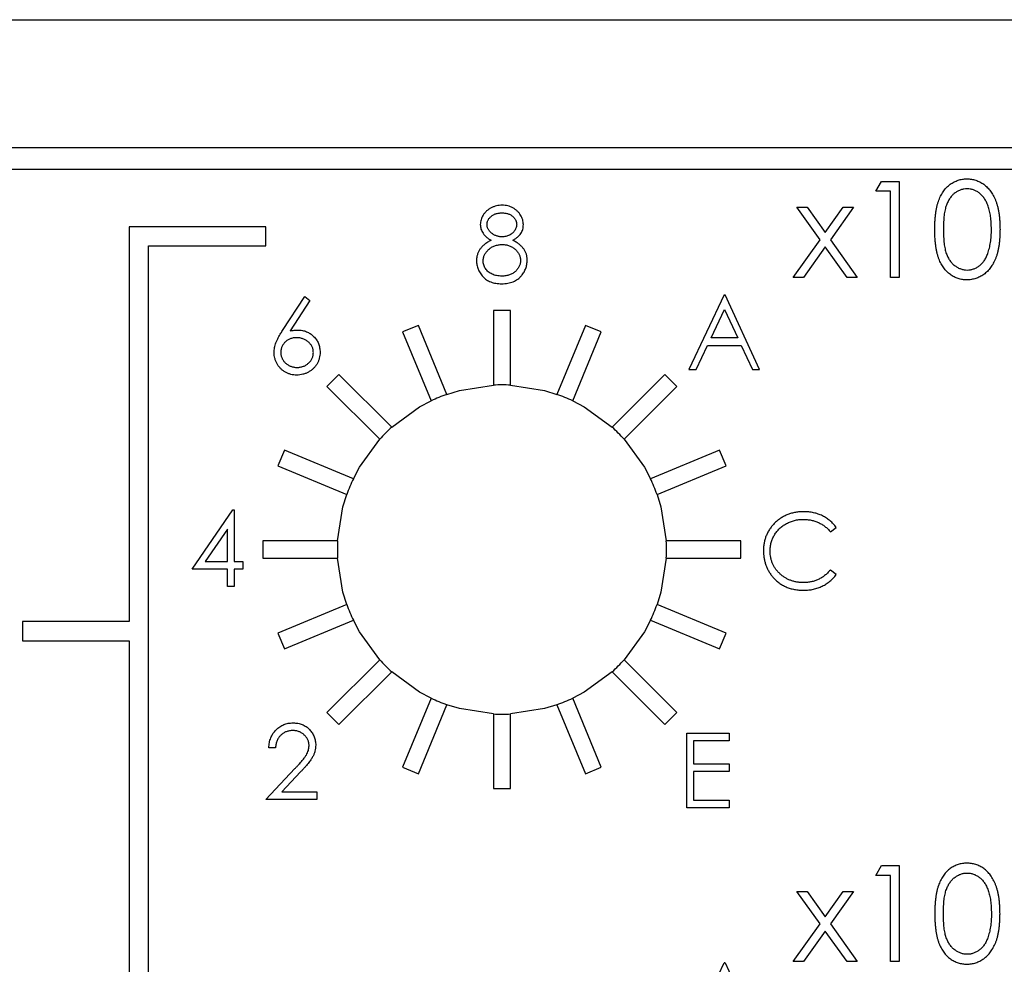
# Model space of a CAD drawing. Units: inches. Extents: x 8.5 to 29.5, y 4.4 to 17.3.
# Drawn here: x 15.4 to 15.9, y 16.9 to 17.3 of the extents above; entities that cross this region are included whole.
import ezdxf

# ---------------------------------------------------------------- set-up
doc = ezdxf.new("R2010")
doc.units = ezdxf.units.IN
doc.header["$LTSCALE"] = 2
doc.header["$MEASUREMENT"] = 0

msp = doc.modelspace()

# ---------------------------------------------------------------- linework, layer by layer
at = {"color": 7, "linetype": 'Continuous', "lineweight": 25}
for p, q in [((14.35914, 17.32999), (17.00214, 17.32999)), ((17.00214, 17.26999), (14.38862, 17.26999)), ((14.39237, 17.25999), (16.99414, 17.25999)), ((15.81641, 17.24961), (15.81905, 17.25423)), ((15.81905, 17.25423), (15.82737, 17.25423)), ((15.82737, 17.25423), (15.82737, 17.20923)), ((15.82333, 17.24961), (15.81641, 17.24961)), ((15.82333, 17.20923), (15.82333, 17.24961)), ((15.79036, 17.22689), (15.77949, 17.24211)), ((15.77949, 17.24211), (15.78429, 17.24211)), ((15.78429, 17.24211), (15.79276, 17.23025)), ((15.79276, 17.23025), (15.80122, 17.24211)), ((15.80602, 17.24211), (15.79516, 17.22689)), ((15.80122, 17.24211), (15.80602, 17.24211)), ((15.46645, 17.23299), (15.46645, 17.04799)), ((15.53045, 17.23299), (15.46645, 17.23299)), ((15.53045, 17.22399), (15.53045, 17.23299)), ((15.47545, 17.22399), (15.53045, 17.22399)), ((15.47545, 16.31399), (15.47545, 17.22399)), ((15.77776, 17.20923), (15.79036, 17.22689)), ((15.79276, 17.22352), (15.78256, 17.20923)), ((15.80295, 17.20923), (15.79276, 17.22352)), ((15.79516, 17.22689), (15.80776, 17.20923)), ((15.78256, 17.20923), (15.77776, 17.20923)), ((15.80776, 17.20923), (15.80295, 17.20923)), ((15.82737, 17.20923), (15.82333, 17.20923)), ((15.53827, 17.18428), (15.54872, 17.20025)), ((15.54872, 17.20025), (15.55114, 17.19835)), ((15.74538, 17.20105), (15.72878, 17.16605)), ((15.74538, 17.20105), (15.74583, 17.20105)), ((15.76198, 17.16605), (15.74583, 17.20105)), ((15.55114, 17.19835), (15.54189, 17.18421)), ((15.64517, 17.19376), (15.63717, 17.19376)), ((15.63717, 17.19376), (15.63717, 17.15876)), ((15.64517, 17.15876), (15.64517, 17.19376)), ((15.73923, 17.18086), (15.74557, 17.19423)), ((15.74557, 17.19423), (15.75174, 17.18086)), ((15.60198, 17.18676), (15.59459, 17.1837)), ((15.61538, 17.15442), (15.60198, 17.18676)), ((15.68035, 17.18676), (15.66696, 17.15442)), ((15.68774, 17.1837), (15.68035, 17.18676)), ((15.59459, 17.1837), (15.60798, 17.15136)), ((15.67435, 17.15136), (15.68774, 17.1837)), ((15.73221, 17.16605), (15.73753, 17.17727)), ((15.73753, 17.17727), (15.75339, 17.17727)), ((15.75174, 17.18086), (15.73923, 17.18086)), ((15.75339, 17.17727), (15.75857, 17.16605)), ((15.56476, 17.16377), (15.55911, 17.15811)), ((15.58951, 17.13902), (15.56476, 17.16377)), ((15.71757, 17.16377), (15.69282, 17.13902)), ((15.72323, 17.15811), (15.71757, 17.16377)), ((15.72878, 17.16605), (15.73221, 17.16605)), ((15.75857, 17.16605), (15.76198, 17.16605)), ((15.55911, 17.15811), (15.58385, 17.13336)), ((15.69848, 17.13336), (15.72323, 17.15811)), ((15.53918, 17.12828), (15.53611, 17.12089)), ((15.57151, 17.11489), (15.53918, 17.12828)), ((15.74316, 17.12828), (15.71082, 17.11489)), ((15.74622, 17.12089), (15.74316, 17.12828)), ((15.53611, 17.12089), (15.56845, 17.1075)), ((15.71388, 17.1075), (15.74622, 17.12089)), ((15.4959, 17.07244), (15.51501, 17.10026)), ((15.51501, 17.10026), (15.51565, 17.10026)), ((15.51565, 17.10026), (15.51565, 17.07603)), ((15.51251, 17.09123), (15.50207, 17.07603)), ((15.51251, 17.07603), (15.51251, 17.09123)), ((15.79514, 17.09), (15.79788, 17.0921)), ((15.56412, 17.08571), (15.52912, 17.08571)), ((15.52912, 17.08571), (15.52912, 17.07771)), ((15.75322, 17.08571), (15.71822, 17.08571)), ((15.75322, 17.07771), (15.75322, 17.08571)), ((15.50207, 17.07603), (15.51251, 17.07603)), ((15.51565, 17.07603), (15.51969, 17.07603)), ((15.51969, 17.07603), (15.51969, 17.07244)), ((15.52912, 17.07771), (15.56412, 17.07771)), ((15.71822, 17.07771), (15.75322, 17.07771)), ((15.51251, 17.07244), (15.4959, 17.07244)), ((15.51251, 17.06436), (15.51251, 17.07244)), ((15.51969, 17.07244), (15.51565, 17.07244)), ((15.51565, 17.07244), (15.51565, 17.06436)), ((15.79788, 17.06997), (15.79514, 17.07205)), ((15.51565, 17.06436), (15.51251, 17.06436)), ((15.56845, 17.05592), (15.53611, 17.04252)), ((15.74622, 17.04252), (15.71388, 17.05592)), ((15.46645, 17.04799), (15.41645, 17.04799)), ((15.41645, 17.04799), (15.41645, 17.03899)), ((15.53918, 17.03513), (15.57151, 17.04853)), ((15.71082, 17.04853), (15.74316, 17.03513)), ((15.41645, 17.03899), (15.46645, 17.03899)), ((15.46645, 17.03899), (15.46645, 16.30499)), ((15.53611, 17.04252), (15.53918, 17.03513)), ((15.74316, 17.03513), (15.74622, 17.04252)), ((15.58385, 17.03005), (15.55911, 17.00531)), ((15.72323, 17.00531), (15.69848, 17.03005)), ((15.56476, 16.99965), (15.58951, 17.0244)), ((15.69282, 17.0244), (15.71757, 16.99965)), ((15.60798, 17.01205), (15.59459, 16.97972)), ((15.68774, 16.97972), (15.67435, 17.01205)), ((15.60198, 16.97666), (15.61538, 17.00899)), ((15.66696, 17.00899), (15.68035, 16.97666)), ((15.55911, 17.00531), (15.56476, 16.99965)), ((15.63717, 17.00466), (15.63717, 16.96966)), ((15.64517, 16.96966), (15.64517, 17.00466)), ((15.71757, 16.99965), (15.72323, 17.00531)), ((15.72789, 16.96069), (15.72789, 16.99569)), ((15.72789, 16.99569), (15.74764, 16.99569)), ((15.74764, 16.99569), (15.74764, 16.9921)), ((15.53502, 16.98879), (15.53188, 16.98879)), ((15.73103, 16.9921), (15.73103, 16.98133)), ((15.74764, 16.9921), (15.73103, 16.9921)), ((15.53053, 16.96456), (15.54411, 16.97905)), ((15.59459, 16.97972), (15.60198, 16.97666)), ((15.68035, 16.97666), (15.68774, 16.97972)), ((15.73103, 16.98133), (15.74764, 16.98133)), ((15.74764, 16.98133), (15.74764, 16.97774)), ((15.54679, 16.9775), (15.53803, 16.96815)), ((15.74764, 16.97774), (15.73103, 16.97774)), ((15.73103, 16.97774), (15.73103, 16.96428)), ((15.63717, 16.96966), (15.64517, 16.96966)), ((15.55432, 16.96456), (15.53053, 16.96456)), ((15.53803, 16.96815), (15.55432, 16.96815)), ((15.55432, 16.96815), (15.55432, 16.96456)), ((15.74764, 16.96069), (15.72789, 16.96069)), ((15.73103, 16.96428), (15.74764, 16.96428)), ((15.74764, 16.96428), (15.74764, 16.96069)), ((15.81641, 16.92896), (15.81905, 16.93358)), ((15.81905, 16.93358), (15.82737, 16.93358)), ((15.82737, 16.93358), (15.82737, 16.88858)), ((15.82333, 16.92896), (15.81641, 16.92896)), ((15.82333, 16.88858), (15.82333, 16.92896)), ((15.77949, 16.92146), (15.78429, 16.92146)), ((15.79036, 16.90624), (15.77949, 16.92146)), ((15.78429, 16.92146), (15.79276, 16.9096)), ((15.79276, 16.9096), (15.80122, 16.92146)), ((15.80602, 16.92146), (15.79516, 16.90624)), ((15.80122, 16.92146), (15.80602, 16.92146)), ((15.77776, 16.88858), (15.79036, 16.90624)), ((15.79516, 16.90624), (15.80776, 16.88858)), ((15.79276, 16.90286), (15.78256, 16.88858)), ((15.80295, 16.88858), (15.79276, 16.90286)), ((15.72878, 16.85305), (15.74538, 16.88805)), ((15.74583, 16.88805), (15.74538, 16.88805)), ((15.74583, 16.88805), (15.76198, 16.85305)), ((15.78256, 16.88858), (15.77776, 16.88858)), ((15.80776, 16.88858), (15.80295, 16.88858)), ((15.82737, 16.88858), (15.82333, 16.88858))]:
    msp.add_line(p, q, dxfattribs=at)
at = {"color": 7, "linetype": 'Continuous', "lineweight": 25, "flags": 128}
for points in [[(15.61538, 17.15442), (15.6212, 17.15623), (15.63717, 17.15876)], [(15.64517, 17.15876), (15.66113, 17.15623), (15.66696, 17.15442)], [(15.58951, 17.13902), (15.60259, 17.14853), (15.60798, 17.15136)], [(15.67435, 17.15136), (15.67974, 17.14853), (15.69282, 17.13902)], [(15.57151, 17.11489), (15.57435, 17.12029), (15.58385, 17.13336)], [(15.69848, 17.13336), (15.70798, 17.12029), (15.71082, 17.11489)], [(15.56412, 17.08571), (15.56664, 17.10168), (15.56845, 17.1075)], [(15.71388, 17.1075), (15.71569, 17.10168), (15.71822, 17.08571)], [(15.56845, 17.05592), (15.56664, 17.06174), (15.56412, 17.07771)], [(15.71822, 17.07771), (15.71569, 17.06174), (15.71388, 17.05592)], [(15.58385, 17.03005), (15.57435, 17.04313), (15.57151, 17.04853)], [(15.71082, 17.04853), (15.70798, 17.04313), (15.69848, 17.03005)], [(15.60798, 17.01205), (15.60259, 17.01489), (15.58951, 17.0244)], [(15.69282, 17.0244), (15.67974, 17.01489), (15.67435, 17.01205)], [(15.63717, 17.00466), (15.6212, 17.00718), (15.61538, 17.00899)], [(15.66696, 17.00899), (15.66113, 17.00718), (15.64517, 17.00466)]]:
    msp.add_lwpolyline(points, dxfattribs=at)
at = {"color": 7, "linetype": 'Continuous', "lineweight": 25}
for start, end in [(90, 92.9718), (87.0282, 90), (109.5282, 112.5), (67.5, 70.4718), (112.5, 115.4718), (64.5282, 67.5), (135, 137.9718), (132.0282, 135), (45, 47.9718), (42.0282, 45), (154.5282, 157.5), (22.5, 25.4718), (157.5, 160.4718), (19.5282, 22.5), (177.0282, 180), (0, 2.9718), (180, 182.9718), (357.0282, 0), (199.5282, 202.5), (337.5, 340.4718), (202.5, 205.4718), (334.5282, 337.5), (222.0282, 225), (315, 317.9718), (225, 227.9718), (312.0282, 315), (244.5282, 247.5), (292.5, 295.4718), (247.5, 250.4718), (289.5282, 292.5), (267.0282, 270), (270, 272.9718)]:
    msp.add_arc((15.64117, 17.08171), 0.07715, start, end, dxfattribs=at)
for points, knots in [([(15.8441, 17.23171), (15.84411, 17.23243), (15.84411, 17.23383), (15.84421, 17.23587), (15.84436, 17.23779), (15.84456, 17.23958), (15.84482, 17.24124), (15.84515, 17.24278), (15.84554, 17.24418), (15.84598, 17.24548), (15.84648, 17.24667), (15.84703, 17.24778), (15.84764, 17.24881), (15.84828, 17.24977), (15.84898, 17.25066), (15.84972, 17.25148), (15.85052, 17.25221), (15.85136, 17.25288), (15.85225, 17.25346), (15.85316, 17.25398), (15.85409, 17.25442), (15.85506, 17.25476), (15.85604, 17.25505), (15.85706, 17.25524), (15.85809, 17.25536), (15.85879, 17.25538), (15.85915, 17.25538)], [0, 0, 0, 0, 0.0685946, 0.133246, 0.1943126, 0.2512792, 0.3045134, 0.3542349, 0.4004806, 0.4434108, 0.4840149, 0.5232523, 0.5610424, 0.5979002, 0.6335185, 0.6683144, 0.7024957, 0.7366854, 0.7702932, 0.8034373, 0.835913, 0.8684602, 0.9008465, 0.9334665, 0.9662576, 1, 1, 1, 1]), ([(15.85915, 17.25538), (15.8595, 17.25538), (15.86022, 17.25536), (15.86127, 17.25524), (15.8623, 17.25505), (15.8633, 17.25476), (15.86427, 17.25441), (15.86523, 17.25398), (15.86615, 17.25347), (15.86704, 17.25287), (15.86791, 17.2522), (15.86872, 17.25144), (15.86949, 17.25061), (15.87022, 17.2497), (15.87089, 17.24871), (15.87153, 17.24764), (15.8721, 17.24649), (15.87265, 17.24527), (15.87312, 17.24394), (15.87355, 17.24251), (15.8739, 17.24098), (15.87418, 17.23933), (15.87441, 17.23758), (15.87457, 17.23572), (15.87465, 17.23375), (15.87467, 17.2324), (15.87468, 17.23171)], [0, 0, 0, 0, 0.0337881, 0.0671939, 0.0998624, 0.1325666, 0.1651512, 0.1979132, 0.231319, 0.2650833, 0.2992553, 0.3343986, 0.3699428, 0.4062836, 0.4440638, 0.4829977, 0.5233544, 0.5655366, 0.6096129, 0.6563908, 0.7058855, 0.7583245, 0.8138318, 0.8727946, 0.9347222, 1, 1, 1, 1]), ([(15.85928, 17.25077), (15.85878, 17.25074), (15.85779, 17.25069), (15.85632, 17.25032), (15.85491, 17.24968), (15.85378, 17.24897), (15.85292, 17.2483), (15.85232, 17.24771), (15.85175, 17.24708), (15.85123, 17.24638), (15.85074, 17.24562), (15.85029, 17.24481), (15.84988, 17.24394), (15.84951, 17.24301), (15.84918, 17.24199), (15.84891, 17.24086), (15.84866, 17.23962), (15.84848, 17.23826), (15.84832, 17.23679), (15.84822, 17.2352), (15.84814, 17.23351), (15.84814, 17.23233), (15.84814, 17.23173)], [0, 0, 0, 0, 0.060387, 0.120883, 0.182755, 0.247811, 0.281299, 0.315088, 0.349702, 0.384857, 0.420966, 0.458511, 0.497175, 0.537602, 0.580503, 0.627468, 0.678388, 0.733983, 0.793747, 0.857714, 0.926698, 1, 1, 1, 1]), ([(15.87064, 17.23173), (15.87063, 17.23227), (15.87062, 17.23333), (15.87057, 17.23488), (15.87043, 17.23635), (15.87028, 17.23775), (15.87005, 17.23907), (15.86981, 17.24032), (15.86949, 17.24149), (15.86914, 17.2426), (15.86875, 17.24362), (15.86831, 17.24458), (15.86785, 17.24546), (15.86734, 17.24627), (15.8668, 17.24702), (15.86621, 17.24768), (15.8656, 17.24829), (15.86474, 17.24897), (15.86361, 17.24967), (15.86221, 17.25032), (15.86076, 17.25069), (15.85977, 17.25074), (15.85928, 17.25077)], [0, 0, 0, 0, 0.065681, 0.128486, 0.188175, 0.245106, 0.299448, 0.350823, 0.399942, 0.446672, 0.491255, 0.533376, 0.573853, 0.612526, 0.649597, 0.685532, 0.720106, 0.753838, 0.818925, 0.880493, 0.940311, 1, 1, 1, 1]), ([(15.64129, 17.24304), (15.64083, 17.24302), (15.63993, 17.24299), (15.63861, 17.24275), (15.63733, 17.24238), (15.63611, 17.24183), (15.63499, 17.24117), (15.63398, 17.24038), (15.6331, 17.23947), (15.63237, 17.23846), (15.63178, 17.23739), (15.63134, 17.23629), (15.63108, 17.23518), (15.63105, 17.23443), (15.63103, 17.23405)], [0, 0, 0, 0, 0.0907128, 0.178908, 0.2666359, 0.3550107, 0.4420722, 0.5260706, 0.6088428, 0.6922652, 0.7733323, 0.8511296, 0.9259416, 1, 1, 1, 1]), ([(15.65122, 17.23396), (15.65121, 17.23434), (15.65117, 17.23512), (15.65091, 17.23626), (15.65051, 17.23737), (15.64993, 17.23844), (15.64922, 17.23945), (15.64837, 17.24035), (15.6474, 17.24116), (15.64631, 17.24182), (15.64513, 17.24236), (15.6439, 17.24276), (15.64261, 17.24299), (15.64173, 17.24302), (15.64129, 17.24304)], [0, 0, 0, 0, 0.07772, 0.155123, 0.234193, 0.315744, 0.398645, 0.481072, 0.564502, 0.650554, 0.737374, 0.823694, 0.91059, 1, 1, 1, 1]), ([(15.63417, 17.23401), (15.63417, 17.23419), (15.63418, 17.23455), (15.63429, 17.23508), (15.63444, 17.23559), (15.63465, 17.23608), (15.63494, 17.23655), (15.63527, 17.23701), (15.63568, 17.23743), (15.63614, 17.23785), (15.63665, 17.23822), (15.63719, 17.23855), (15.63776, 17.23883), (15.63837, 17.23906), (15.63901, 17.23923), (15.63968, 17.23936), (15.64039, 17.23943), (15.64087, 17.23944), (15.64111, 17.23945)], [0, 0, 0, 0, 0.055928, 0.110562, 0.164473, 0.219008, 0.274886, 0.332172, 0.391956, 0.455348, 0.52037, 0.584969, 0.649345, 0.715975, 0.783553, 0.852791, 0.924757, 1, 1, 1, 1]), ([(15.64111, 17.23945), (15.64139, 17.23944), (15.64192, 17.23943), (15.6427, 17.23935), (15.64342, 17.23922), (15.6441, 17.23904), (15.64473, 17.2388), (15.6453, 17.23851), (15.64583, 17.23816), (15.6463, 17.23777), (15.64671, 17.23734), (15.64708, 17.23691), (15.64738, 17.23646), (15.64764, 17.236), (15.64783, 17.23554), (15.64798, 17.23506), (15.64806, 17.23457), (15.64808, 17.23424), (15.64808, 17.23408)], [0, 0, 0, 0, 0.084513, 0.163644, 0.238615, 0.309808, 0.378004, 0.443951, 0.50748, 0.569985, 0.631231, 0.689153, 0.743752, 0.796938, 0.848916, 0.898966, 0.949098, 1, 1, 1, 1]), ([(15.63103, 17.23405), (15.63104, 17.23369), (15.63107, 17.23296), (15.63133, 17.23189), (15.63172, 17.23085), (15.63229, 17.22986), (15.63301, 17.22893), (15.63391, 17.22807), (15.63495, 17.22729), (15.63573, 17.22686), (15.63614, 17.22664)], [0, 0, 0, 0, 0.115444, 0.229867, 0.345299, 0.464971, 0.58915, 0.717574, 0.85414, 1, 1, 1, 1]), ([(15.64124, 17.22823), (15.64101, 17.22823), (15.64055, 17.22824), (15.63987, 17.22833), (15.63922, 17.22847), (15.63858, 17.22867), (15.63798, 17.22892), (15.63738, 17.22923), (15.63682, 17.22959), (15.63628, 17.23001), (15.63579, 17.23046), (15.63536, 17.23092), (15.63499, 17.2314), (15.6347, 17.2319), (15.63445, 17.2324), (15.6343, 17.23293), (15.63419, 17.23346), (15.63418, 17.23382), (15.63417, 17.23401)], [0, 0, 0, 0, 0.069169, 0.136708, 0.203117, 0.268916, 0.334646, 0.399903, 0.467099, 0.535245, 0.602445, 0.665185, 0.725502, 0.78249, 0.838076, 0.892174, 0.945436, 1, 1, 1, 1]), ([(15.64808, 17.23408), (15.64807, 17.23384), (15.64805, 17.23336), (15.64787, 17.23264), (15.64757, 17.23194), (15.64719, 17.23123), (15.64669, 17.23057), (15.6461, 17.22998), (15.64543, 17.22945), (15.64466, 17.22902), (15.64385, 17.22867), (15.643, 17.22842), (15.64213, 17.22825), (15.64154, 17.22824), (15.64124, 17.22823)], [0, 0, 0, 0, 0.071443, 0.144646, 0.220858, 0.302293, 0.385924, 0.469194, 0.554666, 0.643442, 0.733162, 0.821506, 0.91031, 1, 1, 1, 1]), ([(15.64625, 17.22664), (15.64664, 17.22686), (15.64741, 17.22729), (15.64842, 17.22806), (15.64929, 17.22888), (15.65, 17.22976), (15.65054, 17.23073), (15.65094, 17.23174), (15.65118, 17.23283), (15.65121, 17.23358), (15.65122, 17.23396)], [0, 0, 0, 0, 0.1451076, 0.2812965, 0.407141, 0.5279093, 0.6445899, 0.7605874, 0.878096, 1, 1, 1, 1]), ([(15.85915, 17.20807), (15.85879, 17.20808), (15.85809, 17.20809), (15.85706, 17.20822), (15.85605, 17.20841), (15.85507, 17.20869), (15.85411, 17.20902), (15.85318, 17.20946), (15.85228, 17.20997), (15.8514, 17.21054), (15.85056, 17.2112), (15.84976, 17.21193), (15.84902, 17.21275), (15.84833, 17.21365), (15.84768, 17.21461), (15.84708, 17.21565), (15.84652, 17.21676), (15.84601, 17.21796), (15.84556, 17.21926), (15.84516, 17.22068), (15.84484, 17.22222), (15.84457, 17.22388), (15.84435, 17.22567), (15.84421, 17.22757), (15.84411, 17.2296), (15.84411, 17.231), (15.8441, 17.23171)], [0, 0, 0, 0, 0.033787, 0.066622, 0.099285, 0.131361, 0.163585, 0.196104, 0.228902, 0.262158, 0.295991, 0.330218, 0.36506, 0.400951, 0.43762, 0.475708, 0.515381, 0.556414, 0.599765, 0.646424, 0.696431, 0.749782, 0.806573, 0.867436, 0.931887, 1, 1, 1, 1]), ([(15.84814, 17.23173), (15.84814, 17.23113), (15.84814, 17.22996), (15.84822, 17.22827), (15.84833, 17.22669), (15.84847, 17.22522), (15.84867, 17.22386), (15.8489, 17.22262), (15.84917, 17.22149), (15.8495, 17.22047), (15.84987, 17.21953), (15.85028, 17.21866), (15.85072, 17.21785), (15.85121, 17.2171), (15.85174, 17.2164), (15.85231, 17.21576), (15.85293, 17.21518), (15.85378, 17.21449), (15.85491, 17.21378), (15.85633, 17.21316), (15.85779, 17.21276), (15.85879, 17.21272), (15.85928, 17.21269)], [0, 0, 0, 0, 0.072951, 0.141584, 0.205926, 0.265301, 0.320597, 0.371817, 0.41879, 0.461699, 0.502134, 0.540804, 0.578181, 0.614297, 0.649678, 0.684299, 0.718359, 0.752081, 0.817652, 0.879722, 0.939966, 1, 1, 1, 1]), ([(15.87468, 17.23171), (15.87467, 17.23102), (15.87465, 17.22968), (15.87457, 17.22772), (15.8744, 17.22587), (15.87419, 17.22412), (15.87391, 17.22249), (15.87355, 17.22096), (15.87316, 17.21954), (15.87267, 17.21822), (15.87214, 17.217), (15.87156, 17.21586), (15.87094, 17.21479), (15.87026, 17.2138), (15.86954, 17.21288), (15.86876, 17.21205), (15.86794, 17.21129), (15.86708, 17.21062), (15.86617, 17.21002), (15.86524, 17.20949), (15.86428, 17.20907), (15.86331, 17.2087), (15.8623, 17.20842), (15.86127, 17.20823), (15.86022, 17.20809), (15.8595, 17.20808), (15.85915, 17.20807)], [0, 0, 0, 0, 0.0650633, 0.1267732, 0.1855158, 0.2407647, 0.2929798, 0.3422504, 0.3889193, 0.4327757, 0.4746284, 0.5147747, 0.5536059, 0.5914264, 0.6280281, 0.6638036, 0.6989843, 0.7335915, 0.7676285, 0.8012083, 0.8342638, 0.8669807, 0.8997197, 0.9327019, 0.9661759, 1, 1, 1, 1]), ([(15.86894, 17.22042), (15.86907, 17.22082), (15.86935, 17.22163), (15.8697, 17.2229), (15.86998, 17.22422), (15.87023, 17.22561), (15.87041, 17.22705), (15.87054, 17.22856), (15.87063, 17.23012), (15.87064, 17.23119), (15.87064, 17.23173)], [0, 0, 0, 0, 0.1105883, 0.2245418, 0.3425035, 0.4643241, 0.590756, 0.7222275, 0.8588428, 1, 1, 1, 1]), ([(15.63614, 17.22664), (15.63584, 17.22648), (15.63527, 17.22619), (15.63445, 17.22569), (15.63369, 17.22519), (15.633, 17.22466), (15.63237, 17.22412), (15.6318, 17.22357), (15.6313, 17.22299), (15.63086, 17.22241), (15.63048, 17.2218), (15.63015, 17.22117), (15.62986, 17.22053), (15.62963, 17.21987), (15.62946, 17.21919), (15.62933, 17.21849), (15.62925, 17.21778), (15.62924, 17.21729), (15.62923, 17.21705)], [0, 0, 0, 0, 0.0799302, 0.1558155, 0.2285169, 0.2976371, 0.3639781, 0.4273516, 0.4876818, 0.5464927, 0.6033702, 0.6597435, 0.7154196, 0.7712196, 0.8273252, 0.8836845, 0.9411464, 1, 1, 1, 1]), ([(15.63238, 17.21694), (15.63238, 17.21719), (15.6324, 17.21769), (15.63252, 17.21843), (15.63272, 17.21915), (15.63301, 17.21984), (15.63337, 17.2205), (15.63381, 17.22114), (15.63434, 17.22176), (15.63494, 17.22234), (15.63559, 17.22287), (15.63629, 17.22335), (15.63704, 17.22375), (15.63782, 17.22408), (15.63864, 17.22433), (15.6395, 17.2245), (15.64039, 17.22462), (15.641, 17.22463), (15.64131, 17.22464)], [0, 0, 0, 0, 0.057921, 0.114878, 0.171001, 0.227885, 0.285151, 0.344417, 0.405577, 0.46995, 0.535016, 0.599472, 0.663918, 0.728465, 0.793503, 0.860188, 0.928731, 1, 1, 1, 1]), ([(15.64131, 17.22464), (15.64161, 17.22463), (15.64218, 17.22462), (15.64302, 17.22451), (15.64382, 17.22434), (15.6446, 17.22409), (15.64534, 17.22377), (15.64606, 17.22339), (15.64673, 17.22293), (15.64737, 17.22241), (15.64795, 17.22184), (15.64847, 17.22126), (15.6489, 17.22064), (15.64926, 17.22001), (15.64954, 17.21935), (15.64974, 17.21868), (15.64985, 17.21798), (15.64987, 17.21751), (15.64988, 17.21727)], [0, 0, 0, 0, 0.069643, 0.136952, 0.202995, 0.267775, 0.332398, 0.396936, 0.461997, 0.528608, 0.594093, 0.656546, 0.716174, 0.774225, 0.830819, 0.886937, 0.942661, 1, 1, 1, 1]), ([(15.65302, 17.21733), (15.65301, 17.21757), (15.653, 17.21805), (15.65293, 17.21875), (15.6528, 17.21944), (15.65262, 17.2201), (15.65239, 17.22075), (15.65211, 17.22137), (15.65178, 17.22197), (15.6514, 17.22256), (15.65097, 17.22313), (15.65047, 17.22368), (15.64992, 17.22422), (15.6493, 17.22474), (15.64862, 17.22523), (15.64789, 17.22573), (15.6471, 17.2262), (15.64654, 17.22649), (15.64625, 17.22664)], [0, 0, 0, 0, 0.059299, 0.117115, 0.17387, 0.230532, 0.286026, 0.342159, 0.39854, 0.455505, 0.514187, 0.57448, 0.637944, 0.704089, 0.77278, 0.8449, 0.920475, 1, 1, 1, 1]), ([(15.85928, 17.21269), (15.85978, 17.21271), (15.86078, 17.21275), (15.86223, 17.21315), (15.86364, 17.21375), (15.86475, 17.21445), (15.86559, 17.21512), (15.86619, 17.2157), (15.86675, 17.21634), (15.86727, 17.21703), (15.86775, 17.21779), (15.86819, 17.21861), (15.86859, 17.21949), (15.86882, 17.2201), (15.86894, 17.22042)], [0, 0, 0, 0, 0.112813, 0.225394, 0.339595, 0.459675, 0.521735, 0.583926, 0.648174, 0.713881, 0.781004, 0.851451, 0.924051, 1, 1, 1, 1]), ([(15.62923, 17.21705), (15.62924, 17.21671), (15.62926, 17.21605), (15.62941, 17.21506), (15.62964, 17.21409), (15.62997, 17.21315), (15.6304, 17.21223), (15.63092, 17.21133), (15.63153, 17.21045), (15.63223, 17.2096), (15.63302, 17.2088), (15.63392, 17.20812), (15.63489, 17.20753), (15.63596, 17.20706), (15.63712, 17.20669), (15.63836, 17.20643), (15.63969, 17.20628), (15.64061, 17.20625), (15.64108, 17.20624)], [0, 0, 0, 0, 0.055911, 0.111139, 0.16617, 0.221625, 0.278057, 0.335602, 0.395076, 0.456927, 0.519611, 0.581709, 0.644597, 0.709625, 0.77644, 0.847137, 0.921444, 1, 1, 1, 1]), ([(15.64111, 17.20983), (15.64069, 17.20984), (15.63987, 17.20986), (15.63869, 17.21004), (15.63757, 17.21032), (15.63655, 17.21072), (15.6356, 17.21122), (15.63478, 17.21184), (15.63405, 17.21253), (15.63346, 17.21333), (15.63298, 17.21419), (15.63263, 17.21508), (15.63242, 17.216), (15.63239, 17.21663), (15.63238, 17.21694)], [0, 0, 0, 0, 0.0998727, 0.1950971, 0.2854032, 0.3732839, 0.4575829, 0.5388513, 0.6180814, 0.6976773, 0.7755288, 0.8514037, 0.9251018, 1, 1, 1, 1]), ([(15.64988, 17.21727), (15.64987, 17.21702), (15.64986, 17.21654), (15.64974, 17.21582), (15.64955, 17.21514), (15.64929, 17.21447), (15.64896, 17.21383), (15.64854, 17.21321), (15.64806, 17.21261), (15.6475, 17.21205), (15.64689, 17.21152), (15.64621, 17.21107), (15.64549, 17.21068), (15.64471, 17.21038), (15.64389, 17.21013), (15.64301, 17.20996), (15.64208, 17.20985), (15.64144, 17.20984), (15.64111, 17.20983)], [0, 0, 0, 0, 0.057448, 0.113333, 0.168885, 0.224093, 0.280066, 0.337966, 0.397798, 0.459632, 0.522821, 0.585875, 0.649687, 0.714433, 0.781173, 0.850839, 0.923441, 1, 1, 1, 1]), ([(15.65037, 17.21008), (15.65058, 17.21035), (15.651, 17.21086), (15.65153, 17.21171), (15.65199, 17.21257), (15.65237, 17.21346), (15.65266, 17.21439), (15.65286, 17.21534), (15.65299, 17.21633), (15.65301, 17.217), (15.65302, 17.21733)], [0, 0, 0, 0, 0.128605, 0.254161, 0.377082, 0.500615, 0.622675, 0.746327, 0.871842, 1, 1, 1, 1]), ([(15.64108, 17.20624), (15.64157, 17.20625), (15.64252, 17.20628), (15.64391, 17.20645), (15.6452, 17.20675), (15.64642, 17.20718), (15.64755, 17.20772), (15.64859, 17.20838), (15.64953, 17.20917), (15.65009, 17.20978), (15.65037, 17.21008)], [0, 0, 0, 0, 0.141117, 0.275074, 0.40254, 0.525424, 0.645204, 0.762907, 0.880717, 1, 1, 1, 1]), ([(15.53436, 17.17412), (15.53437, 17.17448), (15.5344, 17.17521), (15.53457, 17.17633), (15.53484, 17.17747), (15.53514, 17.17843), (15.53546, 17.17923), (15.53573, 17.17987), (15.53606, 17.18052), (15.53641, 17.18122), (15.53682, 17.18194), (15.53726, 17.1827), (15.53775, 17.18348), (15.5381, 17.18401), (15.53827, 17.18428)], [0, 0, 0, 0, 0.097818, 0.199726, 0.305276, 0.415811, 0.474472, 0.537274, 0.603657, 0.674299, 0.749834, 0.828598, 0.912378, 1, 1, 1, 1]), ([(15.54189, 17.18421), (15.54251, 17.18431), (15.54371, 17.1845), (15.54493, 17.18453), (15.54552, 17.18455)], [0, 0, 0, 0, 0.512659, 1, 1, 1, 1]), ([(15.54552, 17.18455), (15.54587, 17.18454), (15.54657, 17.18452), (15.5476, 17.18438), (15.54859, 17.18415), (15.54953, 17.18381), (15.55044, 17.18339), (15.5513, 17.18288), (15.55212, 17.18226), (15.55289, 17.18157), (15.55359, 17.1808), (15.55422, 17.17999), (15.55474, 17.17913), (15.55516, 17.17822), (15.55549, 17.17727), (15.55573, 17.17628), (15.55587, 17.17524), (15.55589, 17.17454), (15.5559, 17.17418)], [0, 0, 0, 0, 0.0652308, 0.1284049, 0.1900671, 0.2509434, 0.3115458, 0.3728628, 0.4350237, 0.4990717, 0.5630911, 0.6255101, 0.68668, 0.7472825, 0.8085635, 0.8707421, 0.934341, 1, 1, 1, 1]), ([(15.54486, 17.18096), (15.54459, 17.18095), (15.54407, 17.18094), (15.54331, 17.18085), (15.54258, 17.18068), (15.54189, 17.18047), (15.54124, 17.18018), (15.54064, 17.17983), (15.54007, 17.17941), (15.53954, 17.17894), (15.53906, 17.17842), (15.53865, 17.17786), (15.53829, 17.17729), (15.538, 17.17668), (15.53778, 17.17604), (15.53762, 17.17538), (15.53753, 17.1747), (15.53751, 17.17423), (15.5375, 17.17399)], [0, 0, 0, 0, 0.070599, 0.137901, 0.203196, 0.26679, 0.329106, 0.390654, 0.452653, 0.515748, 0.577926, 0.63893, 0.698351, 0.757296, 0.816394, 0.876267, 0.936817, 1, 1, 1, 1]), ([(15.55276, 17.17399), (15.55275, 17.17423), (15.55274, 17.1747), (15.55262, 17.17538), (15.55245, 17.17605), (15.5522, 17.17668), (15.55186, 17.17729), (15.55146, 17.17787), (15.55099, 17.17842), (15.55045, 17.17894), (15.54986, 17.17941), (15.54923, 17.17982), (15.54858, 17.18018), (15.5479, 17.18047), (15.54718, 17.18068), (15.54643, 17.18085), (15.54566, 17.18094), (15.54513, 17.18095), (15.54486, 17.18096)], [0, 0, 0, 0, 0.061138, 0.119994, 0.178225, 0.236256, 0.294929, 0.354716, 0.41673, 0.480664, 0.545832, 0.609758, 0.672971, 0.736017, 0.799839, 0.864775, 0.931088, 1, 1, 1, 1]), ([(15.54496, 17.16346), (15.54449, 17.16347), (15.54356, 17.1635), (15.54219, 17.16377), (15.54087, 17.16421), (15.53961, 17.16481), (15.53845, 17.16557), (15.53741, 17.16649), (15.5365, 17.16754), (15.53574, 17.16873), (15.53513, 17.17), (15.53468, 17.17133), (15.53442, 17.17271), (15.53438, 17.17365), (15.53436, 17.17412)], [0, 0, 0, 0, 0.084335, 0.167052, 0.249566, 0.33274, 0.415915, 0.497828, 0.580373, 0.6646, 0.749467, 0.83251, 0.915639, 1, 1, 1, 1]), ([(15.5375, 17.17399), (15.53751, 17.17375), (15.53752, 17.17329), (15.53763, 17.17261), (15.5378, 17.17195), (15.53806, 17.17132), (15.53836, 17.17071), (15.53876, 17.17014), (15.5392, 17.16958), (15.53973, 17.16907), (15.5403, 17.1686), (15.5409, 17.16818), (15.54153, 17.16783), (15.5422, 17.16755), (15.54289, 17.16732), (15.54361, 17.16716), (15.54436, 17.16707), (15.54487, 17.16706), (15.54513, 17.16705)], [0, 0, 0, 0, 0.061842, 0.121262, 0.180746, 0.239231, 0.298308, 0.358183, 0.420359, 0.484792, 0.549938, 0.613718, 0.676681, 0.739154, 0.8022, 0.86674, 0.93205, 1, 1, 1, 1]), ([(15.5559, 17.17418), (15.55589, 17.17369), (15.55586, 17.17273), (15.55558, 17.17132), (15.55515, 17.16998), (15.55453, 17.16873), (15.55376, 17.16757), (15.55282, 17.16655), (15.55174, 17.16563), (15.55053, 17.16486), (15.54922, 17.16424), (15.54785, 17.16379), (15.54642, 17.16351), (15.54545, 17.16348), (15.54496, 17.16346)], [0, 0, 0, 0, 0.085948, 0.169125, 0.250399, 0.33229, 0.413364, 0.494172, 0.576022, 0.660757, 0.745783, 0.830044, 0.914028, 1, 1, 1, 1]), ([(15.54513, 17.16705), (15.54539, 17.16706), (15.5459, 17.16707), (15.54665, 17.16716), (15.54737, 17.16732), (15.54806, 17.16755), (15.54873, 17.16783), (15.54936, 17.16818), (15.54996, 17.1686), (15.55053, 17.16907), (15.55105, 17.16959), (15.55151, 17.17014), (15.55189, 17.17072), (15.55221, 17.17132), (15.55246, 17.17195), (15.55263, 17.17261), (15.55274, 17.17329), (15.55275, 17.17375), (15.55276, 17.17399)], [0, 0, 0, 0, 0.067962, 0.133283, 0.197835, 0.260892, 0.323377, 0.38635, 0.449638, 0.514795, 0.57924, 0.641814, 0.701359, 0.760727, 0.819222, 0.878716, 0.938147, 1, 1, 1, 1]), ([(15.78261, 17.09942), (15.78195, 17.09941), (15.78066, 17.09938), (15.77875, 17.09912), (15.77693, 17.09872), (15.7752, 17.09814), (15.77355, 17.09739), (15.77198, 17.0965), (15.77051, 17.09542), (15.76913, 17.09419), (15.76788, 17.09285), (15.76678, 17.09142), (15.76585, 17.08991), (15.7651, 17.08832), (15.76451, 17.08666), (15.76409, 17.08492), (15.76383, 17.0831), (15.7638, 17.08186), (15.76378, 17.08123)], [0, 0, 0, 0, 0.067672, 0.133185, 0.196585, 0.258754, 0.320345, 0.381783, 0.443742, 0.507257, 0.57053, 0.631765, 0.692252, 0.751986, 0.812045, 0.872986, 0.935442, 1, 1, 1, 1]), ([(15.79788, 17.0921), (15.79767, 17.09239), (15.79724, 17.09295), (15.79655, 17.09375), (15.7958, 17.09449), (15.79502, 17.0952), (15.79418, 17.09584), (15.79331, 17.09645), (15.79239, 17.097), (15.79143, 17.09751), (15.79043, 17.09796), (15.7894, 17.09835), (15.78834, 17.09869), (15.78725, 17.09895), (15.78614, 17.09916), (15.78499, 17.09932), (15.78381, 17.09941), (15.78302, 17.09942), (15.78261, 17.09942)], [0, 0, 0, 0, 0.0604884, 0.1206452, 0.1803717, 0.2401938, 0.2998085, 0.3602601, 0.42121, 0.4828731, 0.5449302, 0.6076046, 0.6707332, 0.7343178, 0.798785, 0.8643171, 0.9314525, 1, 1, 1, 1]), ([(15.76692, 17.08099), (15.76693, 17.08133), (15.76694, 17.08202), (15.76704, 17.08302), (15.76719, 17.08401), (15.76741, 17.08496), (15.76769, 17.08589), (15.76804, 17.08679), (15.76843, 17.08767), (15.76891, 17.08852), (15.76943, 17.08933), (15.77, 17.09011), (15.77063, 17.09084), (15.77131, 17.09153), (15.77204, 17.09218), (15.77282, 17.09278), (15.77366, 17.09334), (15.77453, 17.09386), (15.77545, 17.09432), (15.77638, 17.09473), (15.77734, 17.09507), (15.77832, 17.09535), (15.77932, 17.09557), (15.78033, 17.09572), (15.78137, 17.09582), (15.78207, 17.09583), (15.78242, 17.09583)], [0, 0, 0, 0, 0.043076, 0.085457, 0.126681, 0.167541, 0.208224, 0.248373, 0.288616, 0.329131, 0.369595, 0.41002, 0.450117, 0.490508, 0.531182, 0.572314, 0.614075, 0.656879, 0.699847, 0.74235, 0.784597, 0.827248, 0.869537, 0.912498, 0.956045, 1, 1, 1, 1]), ([(15.78242, 17.09583), (15.78305, 17.09582), (15.78431, 17.09579), (15.78614, 17.09549), (15.7879, 17.09503), (15.7893, 17.09449), (15.79036, 17.09396), (15.79114, 17.09353), (15.79187, 17.09305), (15.79259, 17.09253), (15.79327, 17.09196), (15.79392, 17.09135), (15.79455, 17.0907), (15.79494, 17.09023), (15.79514, 17.09)], [0, 0, 0, 0, 0.131817, 0.259156, 0.383852, 0.507544, 0.569027, 0.63015, 0.690705, 0.751706, 0.812879, 0.874525, 0.936837, 1, 1, 1, 1]), ([(15.76378, 17.08123), (15.76379, 17.08063), (15.76382, 17.07945), (15.76404, 17.07772), (15.76438, 17.07605), (15.76487, 17.07445), (15.76549, 17.07292), (15.76626, 17.07145), (15.76716, 17.07005), (15.76787, 17.06918), (15.76822, 17.06875)], [0, 0, 0, 0, 0.132689, 0.261042, 0.386386, 0.509266, 0.63122, 0.752844, 0.875671, 1, 1, 1, 1]), ([(15.78264, 17.06622), (15.78208, 17.06623), (15.78099, 17.06625), (15.7794, 17.06646), (15.77787, 17.06679), (15.77642, 17.06725), (15.77505, 17.06785), (15.77374, 17.06857), (15.77251, 17.06944), (15.77137, 17.07043), (15.77033, 17.07151), (15.76942, 17.07267), (15.76864, 17.07389), (15.76802, 17.07519), (15.76752, 17.07655), (15.76718, 17.07797), (15.76696, 17.07946), (15.76694, 17.08047), (15.76692, 17.08099)], [0, 0, 0, 0, 0.068959, 0.135498, 0.199771, 0.262666, 0.324516, 0.386081, 0.448275, 0.51116, 0.573674, 0.634571, 0.694424, 0.753854, 0.813274, 0.87371, 0.935677, 1, 1, 1, 1]), ([(15.79514, 17.07205), (15.79471, 17.07159), (15.79388, 17.07068), (15.7925, 17.06948), (15.79105, 17.06848), (15.78951, 17.06765), (15.7879, 17.06701), (15.78621, 17.06655), (15.78445, 17.06627), (15.78325, 17.06624), (15.78264, 17.06622)], [0, 0, 0, 0, 0.132189, 0.259091, 0.382819, 0.50406, 0.625245, 0.747051, 0.871485, 1, 1, 1, 1]), ([(15.76822, 17.06875), (15.76844, 17.0685), (15.76888, 17.068), (15.76959, 17.06731), (15.77033, 17.06666), (15.7711, 17.06606), (15.7719, 17.06552), (15.77272, 17.06501), (15.77358, 17.06455), (15.77447, 17.06415), (15.77539, 17.06379), (15.77634, 17.06348), (15.77732, 17.06321), (15.77833, 17.06301), (15.77937, 17.06284), (15.78044, 17.06272), (15.78154, 17.06264), (15.78228, 17.06263), (15.78266, 17.06263)], [0, 0, 0, 0, 0.061868, 0.123052, 0.183446, 0.243244, 0.303001, 0.362802, 0.422604, 0.483004, 0.54382, 0.605246, 0.667586, 0.73122, 0.796083, 0.86225, 0.930337, 1, 1, 1, 1]), ([(15.78266, 17.06263), (15.78305, 17.06263), (15.78384, 17.06264), (15.785, 17.06274), (15.78613, 17.06288), (15.78724, 17.06309), (15.78832, 17.06337), (15.78937, 17.0637), (15.79039, 17.06408), (15.79137, 17.06453), (15.79233, 17.06504), (15.79325, 17.06559), (15.79413, 17.06619), (15.79496, 17.06686), (15.79575, 17.06756), (15.79651, 17.06831), (15.79722, 17.06911), (15.79766, 17.06968), (15.79788, 17.06997)], [0, 0, 0, 0, 0.067899, 0.133987, 0.199215, 0.263039, 0.326471, 0.388856, 0.45078, 0.512609, 0.574054, 0.635137, 0.695721, 0.756273, 0.816525, 0.876947, 0.938326, 1, 1, 1, 1]), ([(15.53188, 16.98879), (15.5319, 16.98921), (15.53194, 16.99003), (15.53213, 16.99122), (15.5324, 16.99236), (15.53278, 16.99344), (15.53325, 16.99447), (15.53382, 16.99544), (15.53449, 16.99635), (15.53525, 16.99719), (15.53608, 16.99796), (15.53697, 16.99863), (15.53791, 16.99919), (15.53889, 16.99966), (15.53993, 17.00002), (15.54101, 17.00028), (15.54213, 17.00044), (15.5429, 17.00045), (15.54329, 17.00046)], [0, 0, 0, 0, 0.068791, 0.135103, 0.198979, 0.261904, 0.323495, 0.385195, 0.446969, 0.509765, 0.572251, 0.633405, 0.693251, 0.752583, 0.812579, 0.873275, 0.93555, 1, 1, 1, 1]), ([(15.54313, 16.99687), (15.54286, 16.99686), (15.54232, 16.99685), (15.54153, 16.99675), (15.54078, 16.99658), (15.54006, 16.99635), (15.53938, 16.99606), (15.53873, 16.99569), (15.53812, 16.99525), (15.53754, 16.99476), (15.53701, 16.9942), (15.53655, 16.99359), (15.53614, 16.99292), (15.53579, 16.9922), (15.5355, 16.99142), (15.53528, 16.99059), (15.53511, 16.98971), (15.53505, 16.98911), (15.53502, 16.98879)], [0, 0, 0, 0, 0.064439, 0.126547, 0.186887, 0.245878, 0.304041, 0.362191, 0.420976, 0.48066, 0.5406, 0.600689, 0.661936, 0.724443, 0.789038, 0.856314, 0.926352, 1, 1, 1, 1]), ([(15.55073, 16.98978), (15.55072, 16.99002), (15.55071, 16.99049), (15.5506, 16.99118), (15.55043, 16.99184), (15.55019, 16.99248), (15.54987, 16.9931), (15.54949, 16.99369), (15.54904, 16.99425), (15.54853, 16.99478), (15.54797, 16.99527), (15.54737, 16.9957), (15.54674, 16.99606), (15.54608, 16.99636), (15.54539, 16.99659), (15.54466, 16.99675), (15.54391, 16.99685), (15.54339, 16.99686), (15.54313, 16.99687)], [0, 0, 0, 0, 0.061965, 0.122122, 0.180988, 0.239933, 0.299906, 0.359989, 0.421776, 0.486576, 0.551535, 0.615018, 0.677259, 0.73973, 0.80305, 0.866495, 0.931973, 1, 1, 1, 1]), ([(15.54329, 17.00046), (15.54368, 17.00045), (15.54443, 17.00043), (15.54553, 17.00028), (15.54658, 17.00005), (15.54757, 16.99971), (15.5485, 16.99926), (15.54938, 16.99873), (15.55021, 16.9981), (15.55095, 16.99737), (15.55164, 16.99659), (15.55223, 16.99576), (15.55273, 16.99489), (15.55316, 16.994), (15.55347, 16.99306), (15.5537, 16.99209), (15.55384, 16.99108), (15.55386, 16.9904), (15.55387, 16.99006)], [0, 0, 0, 0, 0.0694755, 0.1365168, 0.2007888, 0.2638297, 0.325735, 0.3872907, 0.4495092, 0.5129678, 0.5762752, 0.6375801, 0.6979026, 0.7571721, 0.8165985, 0.8766532, 0.9372896, 1, 1, 1, 1]), ([(15.54411, 16.97905), (15.54444, 16.97939), (15.54507, 16.98006), (15.54597, 16.98102), (15.54678, 16.98192), (15.5475, 16.98275), (15.54811, 16.98351), (15.54866, 16.9842), (15.5491, 16.98482), (15.54958, 16.98555), (15.55004, 16.98644), (15.55044, 16.98752), (15.55068, 16.98864), (15.55071, 16.9894), (15.55073, 16.98978)], [0, 0, 0, 0, 0.110803, 0.212829, 0.306101, 0.390647, 0.466924, 0.534481, 0.593587, 0.644557, 0.7362, 0.825024, 0.911986, 1, 1, 1, 1]), ([(15.55387, 16.99006), (15.55385, 16.98957), (15.55382, 16.9886), (15.55353, 16.98718), (15.55308, 16.98581), (15.55254, 16.9847), (15.552, 16.98381), (15.5515, 16.98307), (15.55093, 16.98228), (15.55026, 16.98144), (15.54952, 16.98053), (15.54869, 16.97957), (15.54777, 16.97855), (15.54712, 16.97786), (15.54679, 16.9775)], [0, 0, 0, 0, 0.098702, 0.195672, 0.292422, 0.391343, 0.444462, 0.504229, 0.570352, 0.642546, 0.722288, 0.807921, 0.90047, 1, 1, 1, 1]), ([(15.85915, 16.93473), (15.85879, 16.93472), (15.85809, 16.93471), (15.85706, 16.93459), (15.85604, 16.93439), (15.85506, 16.93411), (15.85409, 16.93376), (15.85316, 16.93332), (15.85225, 16.93281), (15.85136, 16.93222), (15.85052, 16.93156), (15.84972, 16.93083), (15.84898, 16.93001), (15.84828, 16.92912), (15.84764, 16.92816), (15.84703, 16.92713), (15.84648, 16.92601), (15.84598, 16.92482), (15.84554, 16.92353), (15.84515, 16.92212), (15.84482, 16.92059), (15.84456, 16.91893), (15.84436, 16.91714), (15.84421, 16.91522), (15.84411, 16.91318), (15.84411, 16.91178), (15.8441, 16.91106)], [0, 0, 0, 0, 0.033742, 0.066533, 0.099153, 0.13154, 0.164087, 0.196563, 0.229707, 0.263315, 0.297504, 0.331686, 0.366482, 0.4021, 0.438958, 0.476748, 0.515985, 0.556589, 0.599519, 0.645765, 0.695487, 0.748721, 0.805687, 0.866754, 0.931405, 1, 1, 1, 1]), ([(15.87468, 16.91106), (15.87467, 16.91175), (15.87465, 16.9131), (15.87457, 16.91507), (15.87441, 16.91693), (15.87418, 16.91868), (15.8739, 16.92032), (15.87355, 16.92186), (15.87312, 16.92329), (15.87265, 16.92461), (15.8721, 16.92584), (15.87153, 16.92699), (15.87089, 16.92806), (15.87022, 16.92905), (15.86949, 16.92995), (15.86872, 16.93079), (15.86791, 16.93155), (15.86704, 16.93221), (15.86615, 16.93281), (15.86523, 16.93332), (15.86427, 16.93376), (15.8633, 16.93411), (15.8623, 16.93439), (15.86127, 16.93459), (15.86022, 16.93471), (15.8595, 16.93472), (15.85915, 16.93473)], [0, 0, 0, 0, 0.065278, 0.127205, 0.186168, 0.241675, 0.294115, 0.343609, 0.390387, 0.434463, 0.476646, 0.517002, 0.555936, 0.593716, 0.630057, 0.665601, 0.700745, 0.734917, 0.768681, 0.802087, 0.834849, 0.867433, 0.900138, 0.932806, 0.966212, 1, 1, 1, 1]), ([(15.84814, 16.91108), (15.84814, 16.91168), (15.84814, 16.91285), (15.84822, 16.91455), (15.84832, 16.91614), (15.84848, 16.91761), (15.84866, 16.91896), (15.84891, 16.92021), (15.84918, 16.92133), (15.84951, 16.92236), (15.84988, 16.92329), (15.85029, 16.92416), (15.85074, 16.92497), (15.85123, 16.92572), (15.85175, 16.92642), (15.85232, 16.92706), (15.85292, 16.92765), (15.85378, 16.92832), (15.85491, 16.92902), (15.85632, 16.92967), (15.85779, 16.93004), (15.85878, 16.93009), (15.85928, 16.93012)], [0, 0, 0, 0, 0.073302, 0.142286, 0.206253, 0.266017, 0.321612, 0.372532, 0.419497, 0.462398, 0.502825, 0.541489, 0.579034, 0.615143, 0.650298, 0.684912, 0.718701, 0.752189, 0.817245, 0.879117, 0.939613, 1, 1, 1, 1]), ([(15.85928, 16.93012), (15.85977, 16.93009), (15.86076, 16.93004), (15.86221, 16.92967), (15.86361, 16.92902), (15.86474, 16.92832), (15.8656, 16.92763), (15.86621, 16.92703), (15.8668, 16.92637), (15.86734, 16.92562), (15.86785, 16.92481), (15.86831, 16.92392), (15.86875, 16.92297), (15.86914, 16.92194), (15.86949, 16.92084), (15.86981, 16.91967), (15.87005, 16.91842), (15.87028, 16.9171), (15.87043, 16.9157), (15.87057, 16.91423), (15.87062, 16.91268), (15.87063, 16.91162), (15.87064, 16.91108)], [0, 0, 0, 0, 0.059689, 0.119507, 0.181075, 0.246162, 0.279894, 0.314468, 0.350403, 0.387474, 0.426147, 0.466624, 0.508745, 0.553328, 0.600058, 0.649177, 0.700552, 0.754894, 0.811825, 0.871514, 0.934319, 1, 1, 1, 1]), ([(15.8441, 16.91106), (15.84411, 16.91034), (15.84411, 16.90895), (15.84421, 16.90692), (15.84435, 16.90502), (15.84457, 16.90323), (15.84484, 16.90157), (15.84516, 16.90003), (15.84556, 16.89861), (15.84601, 16.89731), (15.84652, 16.89611), (15.84708, 16.89499), (15.84768, 16.89395), (15.84833, 16.89299), (15.84902, 16.8921), (15.84976, 16.89128), (15.85056, 16.89055), (15.8514, 16.88989), (15.85228, 16.88932), (15.85318, 16.88881), (15.85411, 16.88837), (15.85507, 16.88804), (15.85605, 16.88776), (15.85706, 16.88756), (15.85809, 16.88744), (15.85879, 16.88743), (15.85915, 16.88742)], [0, 0, 0, 0, 0.068113, 0.132564, 0.193427, 0.250218, 0.303569, 0.353576, 0.400235, 0.443586, 0.484619, 0.524292, 0.56238, 0.599049, 0.63494, 0.669782, 0.704009, 0.737842, 0.771098, 0.803896, 0.836415, 0.868639, 0.900715, 0.933378, 0.966213, 1, 1, 1, 1]), ([(15.85928, 16.89204), (15.85879, 16.89206), (15.85779, 16.89211), (15.85633, 16.8925), (15.85491, 16.89313), (15.85378, 16.89384), (15.85293, 16.89453), (15.85231, 16.89511), (15.85174, 16.89575), (15.85121, 16.89644), (15.85072, 16.8972), (15.85028, 16.89801), (15.84987, 16.89888), (15.8495, 16.89981), (15.84917, 16.90084), (15.8489, 16.90197), (15.84867, 16.90321), (15.84847, 16.90456), (15.84833, 16.90603), (15.84822, 16.90761), (15.84814, 16.90931), (15.84814, 16.91048), (15.84814, 16.91108)], [0, 0, 0, 0, 0.0600344, 0.1202779, 0.1823476, 0.2479191, 0.281641, 0.3157005, 0.3503218, 0.3857031, 0.4218195, 0.4591957, 0.4978664, 0.5383013, 0.5812102, 0.6281835, 0.6794028, 0.7346986, 0.7940735, 0.8584163, 0.9270489, 1, 1, 1, 1]), ([(15.85915, 16.88742), (15.8595, 16.88743), (15.86022, 16.88744), (15.86127, 16.88757), (15.8623, 16.88777), (15.86331, 16.88805), (15.86428, 16.88842), (15.86524, 16.88884), (15.86617, 16.88937), (15.86708, 16.88997), (15.86794, 16.89064), (15.86876, 16.8914), (15.86954, 16.89223), (15.87026, 16.89315), (15.87094, 16.89414), (15.87156, 16.89521), (15.87214, 16.89635), (15.87267, 16.89757), (15.87316, 16.89888), (15.87355, 16.90031), (15.87391, 16.90184), (15.87419, 16.90347), (15.8744, 16.90522), (15.87457, 16.90707), (15.87465, 16.90903), (15.87467, 16.91037), (15.87468, 16.91106)], [0, 0, 0, 0, 0.033824, 0.067298, 0.10028, 0.133019, 0.165736, 0.198792, 0.232372, 0.266409, 0.301016, 0.336196, 0.371972, 0.408574, 0.446394, 0.485225, 0.525372, 0.567224, 0.611081, 0.65775, 0.70702, 0.759235, 0.814484, 0.873227, 0.934937, 1, 1, 1, 1]), ([(15.87064, 16.91108), (15.87064, 16.91054), (15.87063, 16.90947), (15.87054, 16.9079), (15.87041, 16.9064), (15.87023, 16.90495), (15.86998, 16.90357), (15.8697, 16.90225), (15.86935, 16.90098), (15.86907, 16.90017), (15.86894, 16.89976)], [0, 0, 0, 0, 0.141157, 0.277773, 0.409244, 0.535676, 0.657497, 0.775458, 0.889412, 1, 1, 1, 1]), ([(15.86894, 16.89976), (15.86882, 16.89945), (15.86859, 16.89884), (15.86819, 16.89796), (15.86775, 16.89714), (15.86727, 16.89638), (15.86675, 16.89569), (15.86619, 16.89505), (15.86559, 16.89447), (15.86475, 16.8938), (15.86364, 16.89309), (15.86223, 16.8925), (15.86078, 16.8921), (15.85978, 16.89206), (15.85928, 16.89204)], [0, 0, 0, 0, 0.075949, 0.148549, 0.218996, 0.286119, 0.351826, 0.416074, 0.478265, 0.540325, 0.660405, 0.774606, 0.887187, 1, 1, 1, 1])]:
    msp.add_open_spline(points, degree=3, knots=knots, dxfattribs=at)

doc.saveas('drawing.dxf')
